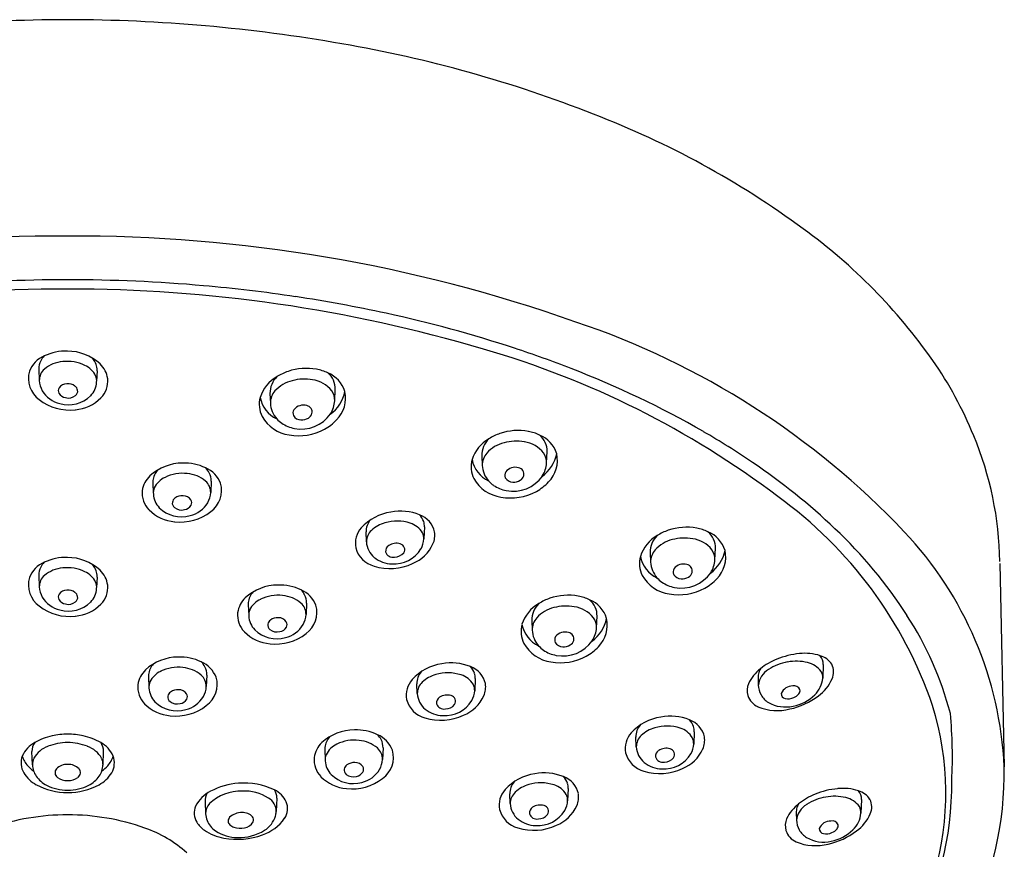
# Model space of a CAD drawing. Extents: x 2362.64 to 2366.97, y 147.73 to 155.51.
# Drawn here: x 2364.7 to 2366.97, y 153.59 to 155.51 of the extents above; entities that cross this region are included whole.
import ezdxf

# ---------------------------------------------------------------- set-up
doc = ezdxf.new("R2010")
doc.units = 0
doc.header["$LTSCALE"] = 0.64311
doc.layers.get('0').update_dxf_attribs({"color": 255, "linetype": 'CONTINUOUS'})

msp = doc.modelspace()

# ---------------------------------------------------------------- linework, layer by layer
for p, q in [((2364.7409, 154.7039), (2364.742, 154.6773)), ((2364.8757, 154.6997), (2364.8746, 154.676)), ((2365.4248, 154.6307), (2365.426, 154.6571)), ((2365.2751, 154.6472), (2365.276, 154.625)), ((2365.7646, 154.5035), (2365.7655, 154.4814)), ((2365.9143, 154.487), (2365.9155, 154.5135)), ((2365.0045, 154.4409), (2365.0055, 154.4172)), ((2365.1392, 154.4452), (2365.1381, 154.4186)), ((2365.6319, 154.3398), (2365.6306, 154.3114)), ((2365.498, 154.3047), (2365.4971, 154.3275)), ((2366.3034, 154.2634), (2366.3045, 154.2898)), ((2366.1536, 154.2799), (2366.1546, 154.2578)), ((2366.9618, 154.2547), (2366.9719, 153.7849)), ((2364.7409, 154.2271), (2364.742, 154.2005)), ((2364.8757, 154.2228), (2364.8746, 154.1992)), ((2365.2249, 154.159), (2365.2259, 154.1354)), ((2365.3596, 154.1633), (2365.3585, 154.1367)), ((2366.0297, 154.1063), (2366.0309, 154.1328)), ((2365.88, 154.1228), (2365.8809, 154.1007)), ((2366.5538, 154.0212), (2366.5525, 153.9901)), ((2364.9943, 153.9926), (2364.9954, 153.969)), ((2365.1291, 153.9969), (2365.128, 153.9703)), ((2365.6156, 153.954), (2365.6146, 153.9768)), ((2365.7494, 153.9891), (2365.7482, 153.9607)), ((2366.4029, 153.9906), (2366.4036, 153.9739)), ((2366.2555, 153.866), (2366.2543, 153.8376)), ((2366.1217, 153.8309), (2366.1207, 153.8538)), ((2364.7261, 153.7891), (2364.7248, 153.8203)), ((2364.8893, 153.7891), (2364.8906, 153.8203)), ((2365.4016, 153.8243), (2365.4027, 153.8007)), ((2365.5364, 153.8286), (2365.5353, 153.802)), ((2365.8304, 153.6998), (2365.8294, 153.7226)), ((2365.9642, 153.7349), (2365.963, 153.7065)), ((2365.1252, 153.7046), (2365.1264, 153.6759)), ((2365.2909, 153.7125), (2365.2896, 153.6813)), ((2366.642, 153.7092), (2366.6407, 153.678)), ((2366.4911, 153.6785), (2366.4918, 153.6619))]:
    msp.add_line(p, q)
for centre, radius, start, end in [((2364.8164, 151.7874), 3.724, 90.1339, 99.9353), ((2364.799, 151.7874), 3.724, 80.0647, 89.8661), ((2364.9483, 152.5712), 2.9262, 68.4556, 80.2958), ((2365.2826, 153.3622), 2.0677, 53.6734, 69.0231), ((2365.742, 153.9758), 1.3013, 35.0949, 53.9639), ((2364.7921, 151.5329), 3.4785, 89.7424, 109.4574), ((2364.8234, 151.5329), 3.4785, 70.5426, 90.2576), ((2364.8071, 151.3279), 3.5824, 89.9898, 95.0133), ((2364.8084, 151.3279), 3.5824, 84.9867, 90.0102), ((2364.8007, 151.5416), 3.3471, 89.88, 106.5561), ((2364.8147, 151.5416), 3.3471, 73.4439, 90.12), ((2364.8192, 151.449), 3.4608, 81.4426, 84.99), ((2364.8471, 151.634), 3.2738, 77.7145, 81.4448), ((2364.9178, 151.9461), 2.9538, 71.8016, 77.7657), ((2365.3868, 153.0441), 1.8661, 43.4785, 71.4), ((2364.8038, 154.6279), 0.1177, 88.3765, 115.279), ((2364.8056, 154.6305), 0.1151, 48.0727, 89.2384), ((2365.1917, 152.7481), 2.0833, 52.8986, 73.9266), ((2365.0171, 152.2547), 2.6296, 68.7225, 71.7575), ((2364.7801, 154.6743), 0.0657, 113.8538, 158.0707), ((2364.779, 154.7054), 0.0381, 152.0915, 182.2435), ((2364.7862, 154.7016), 0.0463, 134.9017, 152.0465), ((2364.8013, 154.6491), 0.0723, 94.0684, 130.8471), ((2364.8071, 154.63), 0.0919, 63.9017, 96.8516), ((2364.8309, 154.6994), 0.045, 7.0443, 42.0533), ((2366.0744, 154.2137), 0.8926, 22.1242, 34.8716), ((2364.7772, 154.6824), 0.0604, 164.1714, 234.3355), ((2364.7764, 154.6777), 0.0344, 130.7692, 180.6296), ((2364.8268, 154.6668), 0.0502, 25.1084, 65.6761), ((2364.8379, 154.7012), 0.0379, 357.6542, 5.6379), ((2364.8408, 154.673), 0.06, 8.2012, 45.9322), ((2365.3574, 154.5799), 0.1255, 108.8047, 121.8623), ((2365.3596, 154.5736), 0.1321, 79.9509, 108.8122), ((2365.3632, 154.5982), 0.1072, 64.8276, 79.5368), ((2365.1681, 152.6269), 2.228, 60.156, 68.8681), ((2364.7959, 154.6805), 0.0539, 183.3994, 209.4062), ((2364.8241, 154.6772), 0.0506, 316.4647, 356.2228), ((2364.844, 154.6763), 0.0307, 355.4572, 22.5838), ((2364.8444, 154.6765), 0.056, 315.8301, 5.2217), ((2365.3347, 154.6118), 0.0864, 120.2591, 162.0373), ((2365.33, 154.6476), 0.0549, 134.9536, 180.3995), ((2365.3447, 154.6012), 0.0781, 103.5153, 137.9536), ((2365.3544, 154.5746), 0.1063, 79.6589, 105.2023), ((2365.3638, 154.6108), 0.0691, 38.5434, 81.979), ((2365.3748, 154.6559), 0.052, 25.1273, 49.1927), ((2365.3832, 154.6323), 0.0679, 16.9363, 67.8904), ((2365.3809, 154.6591), 0.0451, 357.5317, 24.7831), ((2364.805, 154.6878), 0.0655, 211.009, 256.474), ((2364.7983, 154.6542), 0.0125, 148.4803, 209.2359), ((2364.806, 154.6475), 0.0226, 90.0692, 144.0698), ((2364.8077, 154.6419), 0.0283, 53.4444, 93.6419), ((2364.8154, 154.6521), 0.0155, 11.1741, 53.7391), ((2364.8179, 154.653), 0.0129, 308.397, 9.3984), ((2365.3185, 154.6253), 0.0425, 138.4213, 180.4116), ((2365.3638, 154.6692), 0.0861, 305.9777, 348.5401), ((2365.3868, 154.6317), 0.0381, 358.3513, 35.4083), ((2365.3784, 154.637), 0.0714, 315.2821, 12.267), ((2364.812, 154.7226), 0.1134, 231.9122, 276.7493), ((2364.8062, 154.6595), 0.0219, 211.2619, 260.0275), ((2364.8096, 154.694), 0.0727, 254.0952, 314.6926), ((2364.8091, 154.6643), 0.0272, 255.7037, 308.1164), ((2364.8171, 154.7053), 0.0957, 274.9466, 314.885), ((2365.3113, 154.6222), 0.061, 164.4941, 206.8863), ((2365.3199, 154.6511), 0.0685, 190.604, 244.892), ((2365.3618, 154.6345), 0.0631, 327.4248, 356.5185), ((2365.3357, 154.6285), 0.0598, 183.3497, 221.3686), ((2365.342, 154.6025), 0.0138, 146.4888, 205.3604), ((2365.3521, 154.5934), 0.0273, 72.8218, 142.3093), ((2365.3574, 154.6045), 0.0152, 346.8376, 79.7501), ((2365.3307, 154.6353), 0.0843, 208.8711, 262.2609), ((2365.3425, 154.6358), 0.0697, 222.1596, 234.6538), ((2365.3469, 154.6068), 0.0202, 210.3442, 269.333), ((2365.3474, 154.6476), 0.0824, 258.8798, 325.1103), ((2365.3489, 154.6154), 0.0289, 265.6286, 301.2254), ((2365.3546, 154.6068), 0.0185, 299.7978, 341.9236), ((2365.3505, 154.6591), 0.1069, 298.3145, 317.3755), ((2365.3464, 154.6439), 0.0785, 235.7747, 259.0871), ((2365.3414, 154.6752), 0.1254, 259.8686, 298.4556), ((2365.8491, 154.43), 0.1321, 79.9509, 108.8122), ((2365.8526, 154.4546), 0.1072, 64.8276, 79.5368), ((2365.8242, 154.4682), 0.0864, 120.2591, 162.0373), ((2365.8195, 154.5039), 0.0549, 134.9536, 180.3995), ((2365.8469, 154.4362), 0.1255, 108.8047, 121.8623), ((2365.8438, 154.431), 0.1063, 79.6589, 105.2023), ((2365.8642, 154.5123), 0.052, 25.1273, 49.1927), ((2365.8727, 154.4887), 0.0679, 16.9363, 67.8904), ((2365.3664, 152.9839), 1.8196, 55.7566, 59.9761), ((2366.173, 154.2466), 0.7889, 0.9059, 22.6045), ((2365.8342, 154.4576), 0.0781, 103.5153, 137.9536), ((2365.8533, 154.4672), 0.0691, 38.5434, 81.979), ((2365.8704, 154.5154), 0.0451, 357.5317, 24.7831), ((2365.8008, 154.4785), 0.061, 164.4941, 206.8863), ((2365.8094, 154.5075), 0.0685, 190.604, 244.892), ((2365.808, 154.4817), 0.0425, 138.4213, 180.4116), ((2365.8533, 154.5256), 0.0861, 305.9777, 348.5401), ((2365.8763, 154.4881), 0.0381, 358.3513, 35.4083), ((2365.8679, 154.4933), 0.0714, 315.2821, 12.267), ((2365.0746, 154.3717), 0.1151, 90.7616, 131.9273), ((2365.0492, 154.4406), 0.045, 137.9467, 172.9557), ((2365.0764, 154.3692), 0.1177, 64.721, 91.6235), ((2365.1001, 154.4155), 0.0657, 21.9293, 66.1462), ((2365.0939, 154.4428), 0.0463, 27.9535, 45.0983), ((2365.8252, 154.4849), 0.0598, 183.3497, 221.3686), ((2365.8415, 154.4498), 0.0273, 72.8218, 142.3093), ((2365.8469, 154.4609), 0.0152, 346.8376, 79.7501), ((2365.8513, 154.4909), 0.0631, 327.4248, 356.5185), ((2365.5739, 153.2782), 1.4596, 46.3882, 55.9895), ((2365.0394, 154.4143), 0.06, 134.0678, 171.7988), ((2365.0423, 154.4424), 0.0379, 174.3621, 182.3458), ((2365.0533, 154.408), 0.0502, 114.3239, 154.8916), ((2365.073, 154.3712), 0.0919, 83.1484, 116.0983), ((2365.0789, 154.3903), 0.0723, 49.1529, 85.9316), ((2365.1011, 154.4467), 0.0381, 357.7565, 27.9085), ((2365.8202, 154.4917), 0.0843, 208.8711, 262.2609), ((2365.8314, 154.4589), 0.0138, 146.4888, 205.3604), ((2365.8364, 154.4631), 0.0202, 210.3442, 269.333), ((2365.8369, 154.504), 0.0824, 258.8798, 325.1103), ((2365.8383, 154.4718), 0.0289, 265.6286, 301.2254), ((2365.8441, 154.4632), 0.0185, 299.7978, 341.9236), ((2365.0362, 154.4175), 0.0307, 157.4162, 184.5428), ((2365.1037, 154.4189), 0.0344, 359.3704, 49.2308), ((2365.1029, 154.4236), 0.0604, 305.6645, 15.8286), ((2365.832, 154.4922), 0.0697, 222.1596, 234.6538), ((2365.8359, 154.5002), 0.0785, 235.7747, 259.0871), ((2365.84, 154.5155), 0.1069, 298.3145, 317.3755), ((2365.0357, 154.4177), 0.056, 174.7783, 224.1699), ((2365.0561, 154.4184), 0.0506, 183.7772, 223.5353), ((2365.0648, 154.3933), 0.0155, 126.2609, 168.8259), ((2365.0724, 154.3831), 0.0283, 86.3581, 126.5556), ((2365.0742, 154.3887), 0.0226, 35.9302, 89.9308), ((2365.0818, 154.3955), 0.0125, 330.7641, 31.5197), ((2365.0843, 154.4218), 0.0539, 330.5938, 356.6006), ((2365.8309, 154.5316), 0.1254, 259.8686, 298.4556), ((2365.8702, 153.6076), 0.9887, 18.8279, 54.2113), ((2365.0631, 154.4465), 0.0957, 225.115, 265.0534), ((2365.0705, 154.4353), 0.0727, 225.3074, 285.9048), ((2365.0623, 154.3942), 0.0129, 170.6016, 231.603), ((2365.0711, 154.4055), 0.0272, 231.8836, 284.2963), ((2365.074, 154.4007), 0.0219, 279.9725, 328.7381), ((2365.0751, 154.429), 0.0655, 283.526, 328.991), ((2365.0682, 154.4638), 0.1134, 263.2507, 308.0878), ((2365.5718, 154.2584), 0.1165, 98.5221, 137.4555), ((2365.5385, 154.3284), 0.0414, 139.7237, 181.216), ((2365.5768, 154.2587), 0.117, 67.81, 100.9551), ((2365.5936, 154.3396), 0.0386, 18.1325, 45.63), ((2365.6028, 154.3161), 0.0541, 12.4284, 70.3517), ((2365.5267, 154.3012), 0.0543, 138.5617, 190.8092), ((2365.5612, 154.2764), 0.0751, 105.8732, 133.3844), ((2365.5689, 154.2571), 0.0958, 71.5033, 107.1465), ((2365.5847, 154.3004), 0.0497, 30.6839, 72.9943), ((2365.5974, 154.3413), 0.0345, 357.5034, 17.3681), ((2366.2381, 154.2064), 0.1321, 79.9509, 108.8122), ((2366.2417, 154.231), 0.1072, 64.8276, 79.5368), ((2365.8502, 153.5584), 1.0662, 32.7247, 46.7507), ((2365.5336, 154.3048), 0.0356, 132.5091, 180.1095), ((2365.578, 154.3144), 0.0528, 330.9377, 356.711), ((2365.6016, 154.3125), 0.0291, 357.7969, 27.222), ((2365.6045, 154.3204), 0.0516, 336.5266, 8.1672), ((2366.2133, 154.2445), 0.0864, 120.2591, 162.0373), ((2366.2086, 154.2803), 0.0549, 134.9536, 180.3995), ((2366.2233, 154.2339), 0.0781, 103.5153, 137.9536), ((2366.236, 154.2126), 0.1255, 108.8047, 121.8623), ((2366.2329, 154.2073), 0.1063, 79.6589, 105.2023), ((2366.2423, 154.2435), 0.0691, 38.5434, 81.979), ((2366.2533, 154.2886), 0.052, 25.1273, 49.1927), ((2366.2617, 154.2651), 0.0679, 16.9363, 67.8904), ((2366.2594, 154.2918), 0.0451, 357.5317, 24.7831), ((2366.122, 153.7443), 0.8509, 2.74, 43.3318), ((2365.5307, 154.3062), 0.0594, 194.8197, 255.3003), ((2365.5478, 154.3073), 0.0499, 183.0006, 230.7881), ((2365.5578, 154.2829), 0.0156, 121.3506, 185.5182), ((2365.5667, 154.2712), 0.0303, 72.0002, 124.2476), ((2365.5612, 154.3277), 0.074, 266.5293, 328.1974), ((2365.5731, 154.287), 0.0134, 325.9631, 77.1118), ((2365.5705, 154.3374), 0.0896, 292.5011, 335.1975), ((2364.8038, 154.1511), 0.1177, 88.3765, 115.279), ((2364.8056, 154.1537), 0.1151, 48.0727, 89.2384), ((2365.5579, 154.3198), 0.0659, 230.9047, 269.0014), ((2365.5596, 154.2875), 0.0184, 199.1171, 280.4552), ((2365.5626, 154.2973), 0.0279, 270.8144, 320.5489), ((2366.1899, 154.2549), 0.061, 164.4941, 206.8863), ((2366.1985, 154.2838), 0.0685, 190.604, 244.892), ((2366.197, 154.2581), 0.0425, 138.4213, 180.4116), ((2366.2423, 154.302), 0.0861, 305.9777, 348.5401), ((2366.2653, 154.2645), 0.0381, 358.3513, 35.4083), ((2366.2569, 154.2697), 0.0714, 315.2821, 12.267), ((2364.7801, 154.1975), 0.0657, 113.8538, 158.0707), ((2364.779, 154.2286), 0.0381, 152.0915, 182.2435), ((2364.7862, 154.2248), 0.0463, 134.9017, 152.0465), ((2364.8013, 154.1722), 0.0723, 94.0684, 130.8471), ((2364.8071, 154.1532), 0.0919, 63.9017, 96.8516), ((2364.8309, 154.2226), 0.045, 7.0443, 42.0533), ((2365.5527, 154.3656), 0.1226, 252.4074, 295.1516), ((2366.2143, 154.2613), 0.0598, 183.3497, 221.3686), ((2366.2205, 154.2352), 0.0138, 146.4888, 205.3604), ((2366.2306, 154.2261), 0.0273, 72.8218, 142.3093), ((2366.2359, 154.2372), 0.0152, 346.8376, 79.7501), ((2366.2404, 154.2672), 0.0631, 327.4248, 356.5185), ((2364.7772, 154.2056), 0.0604, 164.1714, 234.3355), ((2364.7764, 154.2009), 0.0344, 130.7692, 180.6296), ((2364.8268, 154.1899), 0.0502, 25.1084, 65.6761), ((2364.8379, 154.2244), 0.0379, 357.6542, 5.6379), ((2364.8408, 154.1962), 0.06, 8.2012, 45.9322), ((2366.2093, 154.268), 0.0843, 208.8711, 262.2609), ((2366.2211, 154.2685), 0.0697, 222.1596, 234.6538), ((2366.2254, 154.2395), 0.0202, 210.3442, 269.333), ((2366.2259, 154.2804), 0.0824, 258.8798, 325.1103), ((2366.2274, 154.2481), 0.0289, 265.6286, 301.2254), ((2366.2332, 154.2395), 0.0185, 299.7978, 341.9236), ((2366.229, 154.2918), 0.1069, 298.3145, 317.3755), ((2364.7959, 154.2037), 0.0539, 183.3994, 209.4062), ((2364.8241, 154.2004), 0.0506, 316.4647, 356.2228), ((2364.844, 154.1995), 0.0307, 355.4572, 22.5838), ((2364.8444, 154.1997), 0.056, 315.8301, 5.2217), ((2365.2949, 154.0899), 0.1151, 90.7616, 131.9273), ((2365.2968, 154.0873), 0.1177, 64.721, 91.6235), ((2366.2249, 154.2766), 0.0785, 235.7747, 259.0871), ((2366.22, 154.3079), 0.1254, 259.8686, 298.4556), ((2364.805, 154.211), 0.0655, 211.009, 256.474), ((2364.7983, 154.1774), 0.0125, 148.4803, 209.2359), ((2364.806, 154.1707), 0.0226, 90.0692, 144.0698), ((2364.8077, 154.1651), 0.0283, 53.4444, 93.6419), ((2364.8154, 154.1753), 0.0155, 11.1741, 53.7391), ((2364.8179, 154.1762), 0.0129, 308.397, 9.3984), ((2365.2598, 154.1324), 0.06, 134.0678, 171.7988), ((2365.2696, 154.1588), 0.045, 137.9467, 172.9557), ((2365.2934, 154.0894), 0.0919, 83.1484, 116.0983), ((2365.2993, 154.1084), 0.0723, 49.1529, 85.9316), ((2365.3205, 154.1337), 0.0657, 21.9293, 66.1462), ((2365.3143, 154.161), 0.0463, 27.9535, 45.0983), ((2365.3215, 154.1648), 0.0381, 357.7565, 27.9085), ((2365.9623, 154.0555), 0.1255, 108.8047, 121.8623), ((2365.9645, 154.0493), 0.1321, 79.9509, 108.8122), ((2365.968, 154.0739), 0.1072, 64.8276, 79.5368), ((2364.812, 154.2458), 0.1134, 231.9122, 276.7493), ((2364.8062, 154.1827), 0.0219, 211.2619, 260.0275), ((2364.8096, 154.2172), 0.0727, 254.0952, 314.6926), ((2364.8091, 154.1875), 0.0272, 255.7037, 308.1164), ((2364.8171, 154.2285), 0.0957, 274.9466, 314.885), ((2365.2627, 154.1606), 0.0379, 174.3621, 182.3458), ((2365.2737, 154.1261), 0.0502, 114.3239, 154.8916), ((2365.3241, 154.1371), 0.0344, 359.3704, 49.2308), ((2365.3233, 154.1418), 0.0604, 305.6645, 15.8286), ((2365.9396, 154.0875), 0.0864, 120.2591, 162.0373), ((2365.9349, 154.1232), 0.0549, 134.9536, 180.3995), ((2365.9496, 154.0769), 0.0781, 103.5153, 137.9536), ((2365.9592, 154.0502), 0.1063, 79.6589, 105.2023), ((2365.9687, 154.0864), 0.0691, 38.5434, 81.979), ((2365.9796, 154.1315), 0.052, 25.1273, 49.1927), ((2365.9881, 154.108), 0.0679, 16.9363, 67.8904), ((2365.9858, 154.1347), 0.0451, 357.5317, 24.7831), ((2365.2561, 154.1359), 0.056, 174.7783, 224.1699), ((2365.2566, 154.1357), 0.0307, 157.4162, 184.5428), ((2365.2765, 154.1366), 0.0506, 183.7772, 223.5353), ((2365.2928, 154.1012), 0.0283, 86.3581, 126.5556), ((2365.2946, 154.1069), 0.0226, 35.9302, 89.9308), ((2365.3047, 154.1399), 0.0539, 330.5938, 356.6006), ((2365.9234, 154.101), 0.0425, 138.4213, 180.4116), ((2365.9687, 154.1449), 0.0861, 305.9777, 348.5401), ((2365.9917, 154.1074), 0.0381, 358.3513, 35.4083), ((2365.9832, 154.1126), 0.0714, 315.2821, 12.267), ((2366.0989, 153.7126), 0.7736, 14.6618, 33.0791), ((2365.2827, 154.1124), 0.0129, 170.6016, 231.603), ((2365.2852, 154.1115), 0.0155, 126.2609, 168.8259), ((2365.2944, 154.1189), 0.0219, 279.9725, 328.7381), ((2365.2955, 154.1472), 0.0655, 283.526, 328.991), ((2365.3022, 154.1136), 0.0125, 330.7641, 31.5197), ((2365.9162, 154.0978), 0.061, 164.4941, 206.8863), ((2365.9248, 154.1267), 0.0685, 190.604, 244.892), ((2365.9667, 154.1101), 0.0631, 327.4248, 356.5185), ((2365.2835, 154.1647), 0.0957, 225.115, 265.0534), ((2365.2909, 154.1534), 0.0727, 225.3074, 285.9048), ((2365.2915, 154.1237), 0.0272, 231.8836, 284.2963), ((2365.2885, 154.182), 0.1134, 263.2507, 308.0878), ((2365.9406, 154.1042), 0.0598, 183.3497, 221.3686), ((2365.9468, 154.0781), 0.0138, 146.4888, 205.3604), ((2365.9569, 154.0691), 0.0273, 72.8218, 142.3093), ((2365.9623, 154.0801), 0.0152, 346.8376, 79.7501), ((2365.9356, 154.1109), 0.0843, 208.8711, 262.2609), ((2365.9474, 154.1115), 0.0697, 222.1596, 234.6538), ((2365.9518, 154.0824), 0.0202, 210.3442, 269.333), ((2365.9523, 154.1233), 0.0824, 258.8798, 325.1103), ((2365.9537, 154.0911), 0.0289, 265.6286, 301.2254), ((2365.9595, 154.0824), 0.0185, 299.7978, 341.9236), ((2365.9553, 154.1347), 0.1069, 298.3145, 317.3755), ((2365.0644, 153.9235), 0.1151, 90.7616, 131.9273), ((2365.0662, 153.9209), 0.1177, 64.721, 91.6235), ((2365.9512, 154.1195), 0.0785, 235.7747, 259.0871), ((2365.9463, 154.1508), 0.1254, 259.8686, 298.4556), ((2366.5146, 153.8698), 0.1773, 95.1499, 112.6167), ((2366.5111, 153.9307), 0.1165, 72.1918, 96.1288), ((2366.5334, 153.9955), 0.0479, 33.2601, 73.8316), ((2366.525, 154.0226), 0.0288, 357.2336, 41.0406), ((2365.0391, 153.9924), 0.045, 137.9467, 172.9557), ((2365.0629, 153.923), 0.0919, 83.1484, 116.0983), ((2365.0687, 153.942), 0.0723, 49.1529, 85.9316), ((2365.0899, 153.9673), 0.0657, 21.9293, 66.1462), ((2365.0838, 153.9946), 0.0463, 27.9535, 45.0983), ((2365.091, 153.9984), 0.0381, 357.7565, 27.9085), ((2365.6893, 153.9077), 0.1165, 98.5221, 137.4555), ((2365.6943, 153.908), 0.117, 67.81, 100.9551), ((2365.7112, 153.9889), 0.0386, 18.1325, 45.63), ((2365.7203, 153.9654), 0.0541, 12.4284, 70.3517), ((2366.5104, 153.8802), 0.1662, 112.6521, 127.7987), ((2366.4894, 153.9158), 0.1128, 99.2806, 123.55), ((2366.4913, 153.9171), 0.1118, 76.4963, 100.3255), ((2366.5064, 153.9751), 0.0519, 35.1005, 77.7431), ((2366.5381, 154.0045), 0.0393, 335.6855, 26.2267), ((2365.0292, 153.966), 0.06, 134.0678, 171.7988), ((2365.0322, 153.9942), 0.0379, 174.3621, 182.3458), ((2365.0432, 153.9597), 0.0502, 114.3239, 154.8916), ((2365.0936, 153.9707), 0.0344, 359.3704, 49.2308), ((2365.0928, 153.9754), 0.0604, 305.6645, 15.8286), ((2365.656, 153.9777), 0.0414, 139.7237, 181.216), ((2365.6787, 153.9257), 0.0751, 105.8732, 133.3844), ((2365.6864, 153.9064), 0.0958, 71.5033, 107.1465), ((2365.7023, 153.9498), 0.0497, 30.6839, 72.9943), ((2365.715, 153.9906), 0.0345, 357.5034, 17.3681), ((2366.4677, 153.9356), 0.0962, 127.9097, 154.5176), ((2366.4378, 153.9917), 0.0349, 161.3042, 181.8203), ((2366.4519, 153.968), 0.0486, 120.6502, 172.9779), ((2366.4494, 153.9879), 0.0472, 150.1318, 161.4877), ((2366.5248, 153.9913), 0.0277, 357.6351, 29.7141), ((2365.0256, 153.9695), 0.056, 174.7783, 224.1699), ((2365.0261, 153.9693), 0.0307, 157.4162, 184.5428), ((2365.0742, 153.9735), 0.0539, 330.5938, 356.6006), ((2365.6442, 153.9505), 0.0543, 138.5617, 190.8092), ((2365.6511, 153.9541), 0.0356, 132.5091, 180.1095), ((2365.7191, 153.9618), 0.0291, 357.7969, 27.222), ((2365.722, 153.9697), 0.0516, 336.5266, 8.1672), ((2366.4203, 153.9609), 0.0426, 157.857, 195.476), ((2366.4538, 153.9754), 0.0502, 181.7079, 208.7615), ((2366.4824, 153.9434), 0.0283, 88.4419, 157.0459), ((2366.4862, 153.9572), 0.0148, 24.1057, 102.0262), ((2366.4926, 153.9947), 0.06, 313.6672, 355.6161), ((2366.487, 154.0255), 0.0946, 305.7886, 336.8389), ((2365.0459, 153.9702), 0.0506, 183.7772, 223.5353), ((2365.0521, 153.946), 0.0129, 170.6016, 231.603), ((2365.0546, 153.9451), 0.0155, 126.2609, 168.8259), ((2365.0623, 153.9348), 0.0283, 86.3581, 126.5556), ((2365.0641, 153.9405), 0.0226, 35.9302, 89.9308), ((2365.065, 153.9808), 0.0655, 283.526, 328.991), ((2365.0717, 153.9472), 0.0125, 330.7641, 31.5197), ((2365.6654, 153.9566), 0.0499, 183.0006, 230.7881), ((2365.6753, 153.9322), 0.0156, 121.3506, 185.5182), ((2365.6842, 153.9205), 0.0303, 72.0002, 124.2476), ((2365.6906, 153.9363), 0.0134, 325.9631, 77.1118), ((2365.6881, 153.9867), 0.0896, 292.5011, 335.1975), ((2365.6955, 153.9637), 0.0528, 330.9377, 356.711), ((2366.4202, 153.9631), 0.0431, 198.2766, 246.3566), ((2366.4542, 153.9769), 0.0513, 210.2014, 237.6682), ((2366.4677, 153.9538), 0.0114, 176.8609, 261.0926), ((2366.4414, 154.0814), 0.1666, 282.2, 307.2843), ((2366.465, 154.023), 0.0996, 280.893, 313.9208), ((2366.4748, 153.9715), 0.0287, 291.8707, 321.4717), ((2366.4875, 153.9612), 0.0125, 322.1005, 9.279), ((2365.053, 153.9983), 0.0957, 225.115, 265.0534), ((2365.0604, 153.987), 0.0727, 225.3074, 285.9048), ((2365.0609, 153.9573), 0.0272, 231.8836, 284.2963), ((2365.058, 154.0156), 0.1134, 263.2507, 308.0878), ((2365.0639, 153.9525), 0.0219, 279.9725, 328.7381), ((2365.6483, 153.9555), 0.0594, 194.8197, 255.3003), ((2365.6772, 153.9368), 0.0184, 199.1171, 280.4552), ((2365.6788, 153.977), 0.074, 266.5293, 328.1974), ((2365.6801, 153.9466), 0.0279, 270.8144, 320.5489), ((2366.4472, 154.0309), 0.1161, 247.5414, 284.6562), ((2366.4657, 154.0001), 0.077, 239.6488, 283.6183), ((2366.4721, 153.975), 0.033, 259.1247, 293.9615), ((2366.1592, 153.725), 0.6776, 343.7987, 17.3192), ((2365.6703, 154.0149), 0.1226, 252.4074, 295.1516), ((2365.6754, 153.9692), 0.0659, 230.9047, 269.0014), ((2366.2004, 153.7849), 0.117, 67.81, 100.9551), ((2365.8034, 153.8085), 1.0487, 356.9766, 5.4634), ((2366.1954, 153.7846), 0.1165, 98.5221, 137.4555), ((2366.1621, 153.8546), 0.0414, 139.7237, 181.216), ((2366.1925, 153.7833), 0.0958, 71.5033, 107.1465), ((2366.2173, 153.8658), 0.0386, 18.1325, 45.63), ((2366.2264, 153.8423), 0.0541, 12.4284, 70.3517), ((2366.2211, 153.8675), 0.0345, 357.5034, 17.3681), ((2364.7993, 153.725), 0.1343, 101.8747, 120.3908), ((2364.8086, 153.6836), 0.1767, 90.2783, 102.0496), ((2364.8069, 153.6836), 0.1767, 77.9504, 89.7217), ((2364.8161, 153.725), 0.1343, 59.6092, 78.1253), ((2365.4717, 153.7551), 0.1151, 90.7616, 131.9273), ((2365.4735, 153.7526), 0.1177, 64.721, 91.6235), ((2365.4972, 153.799), 0.0657, 21.9293, 66.1462), ((2365.4911, 153.8262), 0.0463, 27.9535, 45.0983), ((2366.1503, 153.8274), 0.0543, 138.5617, 190.8092), ((2366.1572, 153.831), 0.0356, 132.5091, 180.1095), ((2366.1848, 153.8026), 0.0751, 105.8732, 133.3844), ((2366.2084, 153.8267), 0.0497, 30.6839, 72.9943), ((2364.7631, 153.7831), 0.0659, 118.7381, 156.1384), ((2364.7612, 153.82), 0.0364, 145.0701, 179.5767), ((2364.7826, 153.7746), 0.0611, 109.623, 150.7011), ((2364.8071, 153.7185), 0.1223, 89.7199, 111.5914), ((2364.8083, 153.7185), 0.1223, 68.4086, 90.2801), ((2364.8328, 153.7746), 0.0611, 29.2989, 70.377), ((2364.8542, 153.82), 0.0364, 0.4233, 34.9299), ((2364.8524, 153.7831), 0.0659, 23.8616, 61.2619), ((2365.4365, 153.7977), 0.06, 134.0678, 171.7988), ((2365.4464, 153.8241), 0.045, 137.9467, 172.9557), ((2365.4505, 153.7914), 0.0502, 114.3239, 154.8916), ((2365.4702, 153.7547), 0.0919, 83.1484, 116.0983), ((2365.476, 153.7737), 0.0723, 49.1529, 85.9316), ((2365.4983, 153.8301), 0.0381, 357.7565, 27.9085), ((2366.2016, 153.8406), 0.0528, 330.9377, 356.711), ((2366.2252, 153.8387), 0.0291, 357.7969, 27.222), ((2366.2281, 153.8466), 0.0516, 336.5266, 8.1672), ((2364.7438, 153.7938), 0.044, 158.8086, 210.8377), ((2364.7544, 153.8237), 0.0535, 195.1616, 222.9623), ((2364.861, 153.8237), 0.0535, 317.0377, 344.8384), ((2364.8716, 153.7938), 0.044, 329.1623, 21.1914), ((2365.4395, 153.8259), 0.0379, 174.3621, 182.3458), ((2365.4333, 153.8009), 0.0307, 157.4162, 184.5428), ((2365.5009, 153.8024), 0.0344, 359.3704, 49.2308), ((2365.5001, 153.807), 0.0604, 305.6645, 15.8286), ((2366.1544, 153.8324), 0.0594, 194.8197, 255.3003), ((2366.1715, 153.8335), 0.0499, 183.0006, 230.7881), ((2366.1814, 153.8091), 0.0156, 121.3506, 185.5182), ((2366.1904, 153.7974), 0.0303, 72.0002, 124.2476), ((2366.1849, 153.854), 0.074, 266.5293, 328.1974), ((2366.1967, 153.8132), 0.0134, 325.9631, 77.1118), ((2366.1942, 153.8637), 0.0896, 292.5011, 335.1975), ((2364.7738, 153.8404), 0.079, 222.214, 235.2328), ((2364.7591, 153.7902), 0.033, 154.3659, 181.9627), ((2364.7755, 153.7915), 0.0494, 182.7783, 214.5338), ((2364.8059, 153.7559), 0.0344, 86.94, 134.7707), ((2364.8096, 153.7559), 0.0344, 45.2293, 93.06), ((2364.8399, 153.7915), 0.0494, 325.4662, 357.2217), ((2364.8563, 153.7902), 0.033, 358.0373, 25.6341), ((2364.8416, 153.8404), 0.079, 304.7672, 317.786), ((2365.4329, 153.8012), 0.056, 174.7783, 224.1699), ((2365.4532, 153.8018), 0.0506, 183.7772, 223.5353), ((2365.4619, 153.7767), 0.0155, 126.2609, 168.8259), ((2365.4696, 153.7665), 0.0283, 86.3581, 126.5556), ((2365.4714, 153.7722), 0.0226, 35.9302, 89.9308), ((2365.4815, 153.8052), 0.0539, 330.5938, 356.6006), ((2366.1816, 153.8461), 0.0659, 230.9047, 269.0014), ((2366.1833, 153.8137), 0.0184, 199.1171, 280.4552), ((2366.1862, 153.8235), 0.0279, 270.8144, 320.5489), ((2364.7726, 153.8117), 0.0779, 211.2849, 241.2824), ((2364.7908, 153.8031), 0.0686, 215.2551, 242.3659), ((2364.7915, 153.7714), 0.0132, 137.8594, 235.2841), ((2364.824, 153.7714), 0.0132, 304.7159, 42.1406), ((2364.8246, 153.8031), 0.0686, 297.6341, 324.7449), ((2364.8428, 153.8117), 0.0779, 298.7176, 328.7151), ((2365.4677, 153.8187), 0.0727, 225.3074, 285.9048), ((2365.4594, 153.7776), 0.0129, 170.6016, 231.603), ((2365.4682, 153.7889), 0.0272, 231.8836, 284.2963), ((2365.4711, 153.7842), 0.0219, 279.9725, 328.7381), ((2365.4723, 153.8125), 0.0655, 283.526, 328.991), ((2365.479, 153.7789), 0.0125, 330.7641, 31.5197), ((2365.9041, 153.6535), 0.1165, 98.5221, 137.4555), ((2365.9091, 153.6538), 0.117, 67.81, 100.9551), ((2366.1764, 153.8919), 0.1226, 252.4074, 295.1516), ((2366.1775, 153.7728), 0.7945, 332.9373, 0.8768), ((2364.8067, 153.8775), 0.1519, 241.9426, 270.4028), ((2364.8069, 153.8359), 0.1051, 242.8945, 270.4391), ((2364.8067, 153.7906), 0.0377, 232.883, 271.5505), ((2364.8087, 153.7906), 0.0377, 268.4495, 307.117), ((2364.8088, 153.8775), 0.1519, 269.5972, 298.0574), ((2364.8085, 153.8359), 0.1051, 269.5609, 297.1055), ((2365.215, 153.5806), 0.1667, 94.2138, 117.6693), ((2365.2164, 153.5897), 0.1578, 63.9798, 94.9376), ((2365.4602, 153.8299), 0.0957, 225.115, 265.0534), ((2365.4653, 153.8472), 0.1134, 263.2507, 308.0878), ((2365.8708, 153.7235), 0.0414, 139.7237, 181.216), ((2365.8935, 153.6715), 0.0751, 105.8732, 133.3844), ((2365.9012, 153.6522), 0.0958, 71.5033, 107.1465), ((2365.9171, 153.6955), 0.0497, 30.6839, 72.9943), ((2365.926, 153.7347), 0.0386, 18.1325, 45.63), ((2365.9351, 153.7112), 0.0541, 12.4284, 70.3517), ((2365.9298, 153.7364), 0.0345, 357.5034, 17.3681), ((2366.1171, 153.7447), 0.7336, 330.2146, 0.6669), ((2365.1741, 153.6572), 0.0799, 117.1594, 152.6), ((2365.1602, 153.7055), 0.0351, 148.3855, 181.4279), ((2365.2081, 153.6237), 0.1052, 88.4232, 133.7073), ((2365.2163, 153.6277), 0.1013, 56.8195, 93.0399), ((2365.2585, 153.7136), 0.0325, 357.9886, 33.3527), ((2365.2597, 153.6787), 0.0587, 25.603, 63.8683), ((2365.859, 153.6963), 0.0543, 138.5617, 190.8092), ((2365.8659, 153.6998), 0.0356, 132.5091, 180.1095), ((2365.9339, 153.7076), 0.0291, 357.7969, 27.222), ((2365.9368, 153.7155), 0.0516, 336.5266, 8.1672), ((2366.5986, 153.5681), 0.1662, 112.6521, 127.7987), ((2366.6028, 153.5577), 0.1773, 95.1499, 112.6167), ((2366.5994, 153.6186), 0.1165, 72.1918, 96.1288), ((2366.6216, 153.6834), 0.0479, 33.2601, 73.8316), ((2366.6133, 153.7105), 0.0288, 357.2336, 41.0406), ((2365.1622, 153.6761), 0.0358, 138.5425, 180.2655), ((2365.2527, 153.681), 0.0369, 0.4464, 58.8117), ((2365.275, 153.6884), 0.0408, 326.4021, 22.6309), ((2365.8802, 153.7024), 0.0499, 183.0006, 230.7881), ((2365.899, 153.6663), 0.0303, 72.0002, 124.2476), ((2365.9103, 153.7095), 0.0528, 330.9377, 356.711), ((2366.5559, 153.6235), 0.0962, 127.9097, 154.5176), ((2366.5401, 153.6559), 0.0486, 120.6502, 172.9779), ((2366.5377, 153.6758), 0.0472, 150.1318, 161.4877), ((2366.5776, 153.6037), 0.1128, 99.2806, 123.55), ((2366.5795, 153.605), 0.1118, 76.4963, 100.3255), ((2366.5946, 153.663), 0.0519, 35.1005, 77.7431), ((2366.6264, 153.6924), 0.0393, 335.6855, 26.2267), ((2364.8053, 153.1516), 0.5222, 89.7303, 109.6501), ((2364.8102, 153.1516), 0.5222, 70.3499, 90.2697), ((2365.1402, 153.6781), 0.0403, 156.8704, 211.9801), ((2365.1742, 153.6785), 0.0479, 183.0979, 220.2436), ((2365.2089, 153.6404), 0.0387, 87.4304, 134.1885), ((2365.2124, 153.6479), 0.0312, 43.72, 93.3599), ((2365.2368, 153.6845), 0.0529, 345.2636, 356.4805), ((2365.8631, 153.7013), 0.0594, 194.8197, 255.3003), ((2365.8901, 153.678), 0.0156, 121.3506, 185.5182), ((2365.892, 153.6825), 0.0184, 199.1171, 280.4552), ((2365.8936, 153.7228), 0.074, 266.5293, 328.1974), ((2365.8949, 153.6924), 0.0279, 270.8144, 320.5489), ((2365.9054, 153.6821), 0.0134, 325.9631, 77.1118), ((2365.9029, 153.7325), 0.0896, 292.5011, 335.1975), ((2366.526, 153.6796), 0.0349, 161.3042, 181.8203), ((2366.5808, 153.6826), 0.06, 313.6672, 355.6161), ((2366.5752, 153.7135), 0.0946, 305.7886, 336.8389), ((2366.613, 153.6792), 0.0277, 357.6351, 29.7141), ((2365.1595, 153.6899), 0.0629, 211.8061, 235.0333), ((2365.192, 153.6593), 0.0134, 138.5348, 180.1517), ((2365.191, 153.6599), 0.0125, 183.2588, 225.5167), ((2365.1994, 153.6684), 0.0244, 225.3191, 251.5042), ((2365.212, 153.6723), 0.0285, 278.44, 329.0032), ((2365.2259, 153.6623), 0.0116, 335.809, 37.9995), ((2365.2246, 153.7257), 0.1035, 288.6713, 324.6601), ((2365.2312, 153.6885), 0.0594, 302.0169, 342.9238), ((2365.885, 153.7607), 0.1226, 252.4074, 295.1516), ((2365.8902, 153.7149), 0.0659, 230.9047, 269.0014), ((2366.5085, 153.6488), 0.0426, 157.857, 195.476), ((2366.542, 153.6634), 0.0502, 181.7079, 208.7615), ((2366.5706, 153.6313), 0.0283, 88.4419, 157.0459), ((2366.5745, 153.6451), 0.0148, 24.1057, 102.0262), ((2366.5757, 153.6491), 0.0125, 322.1005, 9.279), ((2364.8911, 153.3719), 0.2876, 48.0683, 70.7699), ((2365.1871, 153.7314), 0.1127, 235.6282, 260.5406), ((2365.1852, 153.6873), 0.0619, 219.8864, 234.6904), ((2365.2014, 153.7175), 0.0961, 237.2283, 269.3223), ((2365.1993, 153.7895), 0.1721, 259.7081, 289.8518), ((2365.206, 153.6883), 0.0454, 251.5641, 282.9251), ((2365.2046, 153.7299), 0.1085, 267.6862, 302.3228), ((2366.5084, 153.651), 0.0431, 198.2766, 246.3566), ((2366.5424, 153.6648), 0.0513, 210.2014, 237.6682), ((2366.5559, 153.6417), 0.0114, 176.8609, 261.0926), ((2366.5603, 153.6629), 0.033, 259.1247, 293.9615), ((2366.5296, 153.7693), 0.1666, 282.2, 307.2843), ((2366.5532, 153.7109), 0.0996, 280.893, 313.9208), ((2366.563, 153.6594), 0.0287, 291.8707, 321.4717), ((2366.5355, 153.7188), 0.1161, 247.5414, 284.6562), ((2366.5539, 153.688), 0.077, 239.6488, 283.6183)]:
    msp.add_arc(centre, radius, start, end)

doc.saveas('drawing.dxf')
